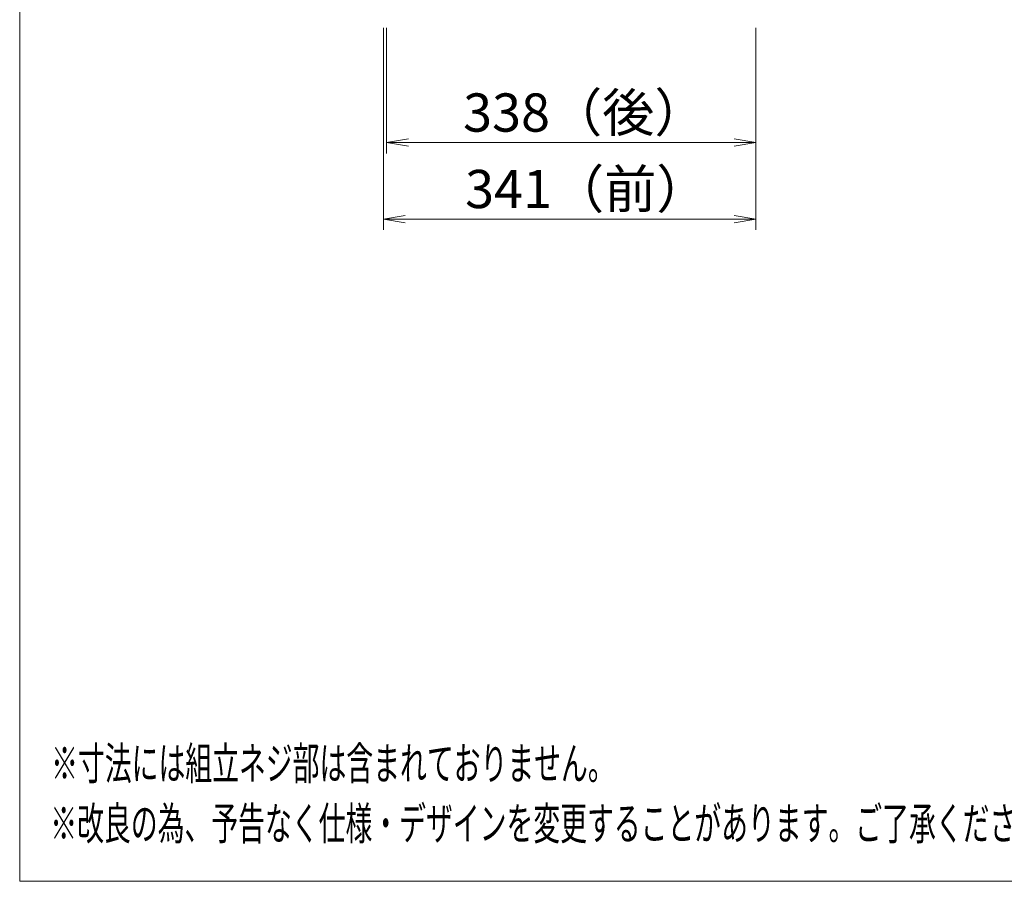
# Model space of a CAD drawing. Units: millimetres. Extents: x 1996 to 5960, y 2886 to 8587.
# Drawn here: x 1996 to 2897, y 2886 to 3674 of the extents above; entities that cross this region are included whole.
import ezdxf

# ---------------------------------------------------------------- set-up
doc = ezdxf.new("R2010")
doc.units = ezdxf.units.MM
doc.layers.get('0').update_dxf_attribs({"lineweight": 18})
doc.layers.add('AM_5', color=51, linetype='Continuous', lineweight=18)
doc.layers.add('図面枠', color=111, linetype='Continuous', lineweight=15)
doc.styles.get("Standard").update_dxf_attribs({"font": 'simplex.shx', "bigfont": 'bigfont.shx'})

# ---------------------------------------------------------------- blocks, each defined once
blk = doc.blocks.new('A$C0B590B1A')
at = {"color": 0, "linetype": 'ByBlock', "lineweight": -2}
for p, q in [((-34.8, -183.104), (-36.8, -183.437)), ((-34.8, -183.771), (-36.8, -183.437)), ((-36.8, -183.437), (-34.8, -183.437)), ((-5, -183.104), (-3, -183.437)), ((-5, -183.771), (-3, -183.437)), ((-3, -183.437), (-5, -183.437)), ((-35.1, -190.104), (-37.1, -190.437)), ((-5, -190.104), (-3, -190.437)), ((-35.1, -190.771), (-37.1, -190.437)), ((-37.1, -190.437), (-35.1, -190.437)), ((-5, -190.771), (-3, -190.437)), ((-3, -190.437), (-5, -190.437))]:
    blk.add_line(p, q, dxfattribs=at)
at = {"layer": 'AM_5', "color": 4, "lineweight": 9}
for p, q in [((-37.1, -172.937), (-37.1, -191.437)), ((-36.8, -172.937), (-36.8, -184.437)), ((-3, -172.937), (-3, -191.437)), ((-3, -172.937), (-3, -184.437)), ((-5, -183.437), (-34.8, -183.437)), ((-35.1, -190.437), (-5, -190.437))]:
    blk.add_line(p, q, dxfattribs=at)
at = {"layer": '図面枠'}
for p, q in [((-70.38, -251.064), (-70.38, 34.022)), ((127.82, -251.064), (-70.38, -251.064))]:
    blk.add_line(p, q, dxfattribs=at)
at = {"layer": 'AM_5'}
for s, p in [('338（後）', (-29.8, -182.437)), ('341（前）', (-29.617, -189.437))]:
    blk.add_text(s, height=3.5, dxfattribs=at).set_placement(p)
at = {"layer": '図面枠', "width": 0.6}
for s, p in [('%%U※寸法には組立ネジ部は含まれておりません。', (-67.5, -241.764)), ('%%U※改良の為、予告なく仕様・デザインを変更することがあります。ご了承ください。', (-67.579, -247.264))]:
    blk.add_text(s, height=3, dxfattribs=at).set_placement(p)

msp = doc.modelspace()

# ---------------------------------------------------------------- block references
at = {"xscale": 10, "yscale": 10, "zscale": 10}
msp.add_blockref('A$C0B590B1A', (2699.33, 5396.3), dxfattribs=at)

doc.saveas('drawing.dxf')
